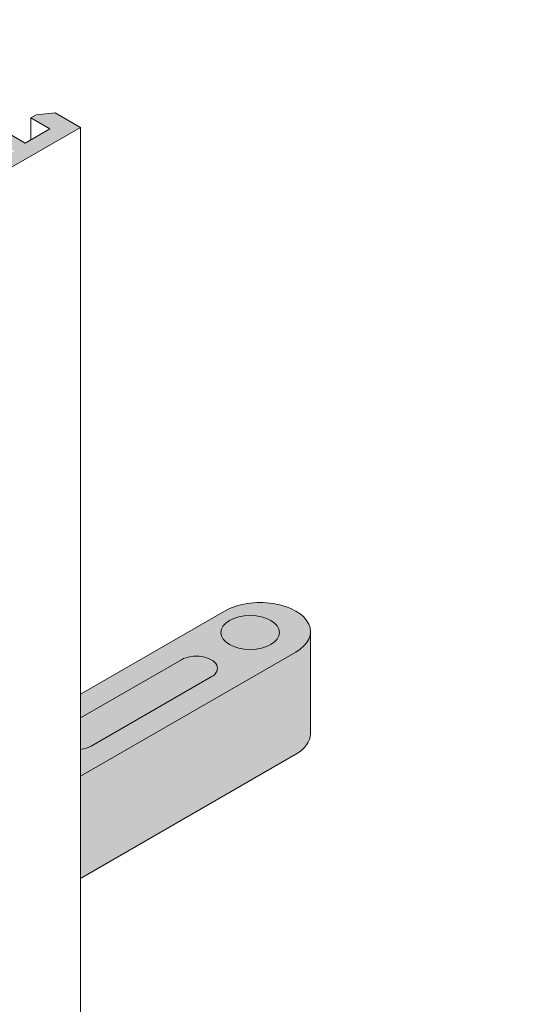
# Model space of a CAD drawing. Units: millimetres. Extents: x -319 to 12020, y -5000 to 0.
# Drawn here: x 4852 to 4876, y -4350 to -4303 of the extents above; entities that cross this region are included whole.
import ezdxf

# ---------------------------------------------------------------- set-up
doc = ezdxf.new("R2010")
doc.units = ezdxf.units.MM
doc.layers.get('Defpoints').update_dxf_attribs({"color": 2})
for name, color, linetype, lineweight in [('Auxiliary_lines', 7, 'Continuous', 5), ('Profil_hatch', 254, 'Continuous', 9), ('Text', 7, 'Continuous', 5)]:
    doc.layers.add(name, color=color, linetype=linetype, lineweight=lineweight)
doc.styles.get("Standard").update_dxf_attribs({"font": 'arial.ttf'})

# ---------------------------------------------------------------- blocks, each defined once
blk = doc.blocks.new('Sborka impost 64 + impost 64 WD55')
at = {"transparency": 33554534}
h = blk.add_hatch(color=254, dxfattribs=at)
h.dxf.hatch_style = 1
edge = h.paths.add_edge_path()
edge.add_line((-155.528, 32.411), (-159.559, 34.738))
edge.add_line((-159.559, 34.738), (-160.013, 34.476))
edge.add_line((-160.013, 34.476), (-160.013, 32.23))
edge.add_line((-160.013, 32.23), (-163.625, 30.145))
edge.add_line((-163.625, 30.145), (-164.402, 30.594))
edge.add_line((-164.402, 30.594), (-164.402, 29.696))
edge.add_line((-164.402, 29.696), (-167.16, 28.104))
edge.add_line((-167.16, 28.104), (-169.105, 29.227))
edge.add_line((-169.105, 29.227), (-176.246, 25.103))
edge.add_ellipse((-174.832, 24.287), major_axis=(-2, 0), ratio=0.57735, start_angle=315, end_angle=360)
edge.add_line((-176.832, 24.287), (-176.832, 15.55))
edge.add_ellipse((-174.832, 15.55), major_axis=(-2, 0), ratio=0.57735, start_angle=0, end_angle=45)
edge.add_line((-176.246, 14.734), (-175.044, 14.04))
edge.add_ellipse((-173.63, 14.856), major_axis=(-2, 0), ratio=0.57735, start_angle=45, end_angle=135)
edge.add_line((-172.216, 14.04), (-170.33, 15.129))
edge.add_ellipse((-170.684, 15.333), major_axis=(0.5, 0), ratio=0.57735, start_angle=315, end_angle=360)
edge.add_line((-170.184, 15.333), (-170.184, 17.511))
edge.add_ellipse((-170.377, 16.653), major_axis=(-1.5, 0), ratio=0.57735, start_angle=225, end_angle=262.57658, ccw=False)
edge.add_line((-169.317, 17.265), (-168.795, 16.964))
edge.add_ellipse((-169.953, 16.408), major_axis=(1.5, 0), ratio=0.57735, start_angle=21.42182, end_angle=45, ccw=False)
edge.add_ellipse((-168.091, 16.829), major_axis=(-0.5, 0), ratio=0.57735, start_angle=21.42182, end_angle=135)
edge.add_line((-167.738, 16.625), (-161.456, 20.252))
edge.add_line((-161.456, 20.252), (-161.456, 20.646))
edge.add_line((-161.456, 20.646), (-160.773, 20.646))
edge.add_line((-160.773, 20.646), (-155.528, 23.674))
edge.add_line((-155.528, 23.674), (-155.528, 32.411))
edge = h.paths.add_edge_path(flags=16)
edge.add_ellipse((-163.2, 26.022), major_axis=(1.25, 2.165), ratio=0.57735, start_angle=236.55196, end_angle=303.44804, ccw=False)
edge.add_ellipse((-161.114, 24.818), major_axis=(1.25, 2.165), ratio=0.57735, start_angle=56.55196, end_angle=123.44804, ccw=False)
edge = h.paths.add_edge_path()
edge.add_line((-117.521, 16.918), (-118.389, 17.419))
edge.add_line((-118.389, 17.419), (-118.478, 17.367))
edge.add_line((-118.478, 17.367), (-118.478, 20.696))
edge.add_line((-118.478, 20.696), (-122.385, 22.951))
edge.add_ellipse((-125.376, 23.086), major_axis=(-3, 0), ratio=0.57735, start_angle=175.5416, end_angle=306.92048)
edge.add_line((-127.178, 24.471), (-128.754, 23.788))
edge.add_line((-128.754, 23.788), (-128.754, 21.097))
edge.add_line((-128.754, 21.097), (-128.504, 21.222))
edge.add_spline(control_points=[(-128.504, 21.222), (-128.29, 21.33), (-128.052, 21.386), (-127.544, 21.399), (-127.274, 21.346), (-126.697, 21.132), (-126.391, 20.95), (-125.793, 20.479), (-125.502, 20.183), (-125.171, 19.766), (-125.107, 19.682), (-125.045, 19.596)], knot_values=[5.53034, 5.53034, 5.53034, 5.53034, 5.776717, 5.776717, 6.052445, 6.052445, 6.38281, 6.38281, 6.728697, 6.728697, 6.813476, 6.813476, 6.813476, 6.813476], degree=3, periodic=0)
edge.add_line((-125.045, 19.596), (-143.189, 9.12))
edge.add_ellipse((-140.149, 7.365), major_axis=(4.3, 0), ratio=0.57735, start_angle=134.99939, end_angle=180)
edge.add_line((-144.449, 7.365), (-144.449, -1.372))
edge.add_ellipse((-140.149, -1.372), major_axis=(-4.3, 0), ratio=0.57735, start_angle=0, end_angle=135.0013)
edge.add_line((-137.108, -3.127), (-117.521, 8.181))
edge.add_line((-117.521, 8.181), (-117.521, 16.918))
edge = h.paths.add_edge_path()
edge.add_ellipse((-84.004, 39.78), major_axis=(4.3, 0), ratio=0.57735, start_angle=360, end_angle=495.00061)
edge.add_line((-87.045, 41.535), (-99.349, 34.432))
edge.add_line((-99.349, 34.432), (-99.349, 18.673))
edge.add_line((-99.349, 18.673), (-80.964, 29.288))
edge.add_ellipse((-84.004, 31.043), major_axis=(4.3, 0), ratio=0.57735, start_angle=314.9987, end_angle=360)
edge.add_line((-79.704, 31.043), (-79.704, 39.78))
at = {"layer": 'Profil_hatch'}
h = blk.add_hatch(color=252, dxfattribs=at)
h.dxf.hatch_style = 1
h.paths.add_polyline_path([(-114.905, 90.239), (-113.491, 89.423), (-113.033, 89.687), (-112.746, 90.626), (-115.294, 92.097), (-116.142, 91.607), (-115.4, 91.178), (-118.087, 89.627), (-120.738, 91.158), (-123.249, 89.709), (-122.683, 89.382), (-120.314, 89.117), (-119.819, 88.831), (-122.789, 87.116), (-123.284, 87.402), (-123.647, 88.483), (-124.032, 88.44), (-124.531, 87.632), (-125.93, 87.344), (-126.004, 87.122), (-124.133, 86.912), (-123.638, 86.626), (-126.607, 84.912), (-127.102, 85.197), (-127.562, 86.565), (-128.128, 86.892), (-130.638, 85.442), (-127.986, 83.911), (-130.673, 82.36), (-131.416, 82.789), (-132.264, 82.299), (-129.716, 80.828), (-128.091, 80.993), (-127.633, 81.258), (-129.047, 82.074), (-126.926, 83.299), (-122.983, 81.023), (-122.383, 81.023), (-122.383, 80.676), (-117.68, 77.961), (-117.08, 77.961), (-117.08, 77.615), (-113.986, 75.828), (-116.107, 74.603), (-117.733, 75.542), (-118.191, 75.278), (-118.478, 74.339), (-116.319, 73.093), (-99.349, 82.891), (-101.507, 84.137), (-103.133, 83.972), (-103.591, 83.707), (-101.965, 82.768), (-104.086, 81.544), (-107.18, 83.33), (-107.78, 83.33), (-107.78, 83.676), (-112.484, 86.392), (-113.084, 86.392), (-113.084, 86.738), (-117.026, 89.015)])
h.paths.add_polyline_path([(-118.264, 88.504), (-112.395, 85.116), (-113.809, 84.299), (-112.748, 83.687), (-111.334, 84.503), (-105.005, 80.85), (-112.784, 76.359), (-119.112, 80.013), (-117.698, 80.829), (-118.759, 81.442), (-120.173, 80.625), (-126.042, 84.014)], flags=16)
h = blk.add_hatch(color=252, dxfattribs=at)
h.dxf.hatch_style = 1
edge = h.paths.add_edge_path()
edge.add_ellipse((-84.004, 39.78), major_axis=(4.3, 0), ratio=0.57735, start_angle=314.9987, end_angle=360)
edge.add_ellipse((-84.004, 39.78), major_axis=(4.3, 0), ratio=0.57735, start_angle=360, end_angle=495.00061)
edge.add_line((-87.045, 41.535), (-99.349, 34.432))
edge.add_line((-99.349, 34.432), (-99.349, 32.391))
edge.add_line((-99.349, 32.391), (-90.722, 37.371))
edge.add_ellipse((-89.449, 36.636), major_axis=(1.8, 0), ratio=0.57735, start_angle=315, end_angle=495, ccw=False)
edge.add_line((-88.176, 35.901), (-98.429, 29.982))
edge.add_ellipse((-99.702, 30.717), major_axis=(-1.8, 0), ratio=0.57735, start_angle=101.3276, end_angle=135, ccw=False)
edge.add_line((-99.349, 29.698), (-99.349, 27.41))
edge.add_line((-99.349, 27.41), (-80.964, 38.024))
edge = h.paths.add_edge_path(flags=16)
edge.add_ellipse((-84.853, 39.698), major_axis=(-2.5, 0), ratio=0.57735, start_angle=0, end_angle=360)
at = {"layer": 'Auxiliary_lines', "extrusion": (-5.55112e-17, 0.816497, 0.57735)}
for p, q in [((-103.591, 83.707), (-103.133, 83.972)), ((-103.591, 81.829), (-103.591, 83.707)), ((-101.965, 82.768), (-103.591, 83.707)), ((-103.133, 83.972), (-101.507, 84.137)), ((-101.507, 84.137), (-99.349, 82.891)), ((-99.349, 82.891), (-116.319, 73.093)), ((-107.18, 83.33), (-104.086, 81.544)), ((-104.086, 81.544), (-101.965, 82.768)), ((-99.349, -39.584), (-99.349, 82.891)), ((-99.349, 34.432), (-87.045, 41.535)), ((-79.704, 31.043), (-79.704, 39.78)), ((-80.964, 38.024), (-99.349, 27.41)), ((-99.349, 32.391), (-90.722, 37.371)), ((-88.176, 35.901), (-98.429, 29.982)), ((-99.349, 18.673), (-80.964, 29.288))]:
    blk.add_line(p, q, dxfattribs=at)
at = {"layer": 'Auxiliary_lines'}
for centre, major_axis, start_param, end_param in [((-84.004, 39.78), (4.3, 0), 5.497764, 8.63939), ((-89.449, 36.636), (1.8, 0), 5.497787, 8.63938), ((-84.004, 31.043), (4.3, 0), 5.497764, 6.283185), ((-99.702, 30.717), (-1.8, 0), 1.7685, 2.356194)]:
    blk.add_ellipse(centre, major_axis=major_axis, ratio=0.57735, start_param=start_param, end_param=end_param, dxfattribs=at)
blk.add_ellipse((-84.853, 39.698), major_axis=(-2.5, 0), ratio=0.57735, dxfattribs=at)
blk = doc.blocks.new('20-1080 0107_a')
at = {"layer": 'Defpoints'}
blk.add_point((0, 0), dxfattribs=at)
at = {"layer": 'Text', "insert": (0, 0), "char_height": 3.8, "attachment_point": 5}
blk.add_mtext('\\pi-48.9592;{\\fArial|b1|i0|c204|p34;20-1080/0107}', dxfattribs=at)

msp = doc.modelspace()

# ---------------------------------------------------------------- block references
for name, p, xscale, yscale, zscale in [('Sborka impost 64 + impost 64 WD55', (4910, -4353.9999999), 0.55, 0.55, 0.55), ('20-1080 0107_a', (4876.16264292, -4329.5236302), 0.5, 0.5, 0.5)]:
    msp.add_blockref(name, p, dxfattribs=dict(xscale=xscale, yscale=yscale, zscale=zscale))

doc.saveas('drawing.dxf')
